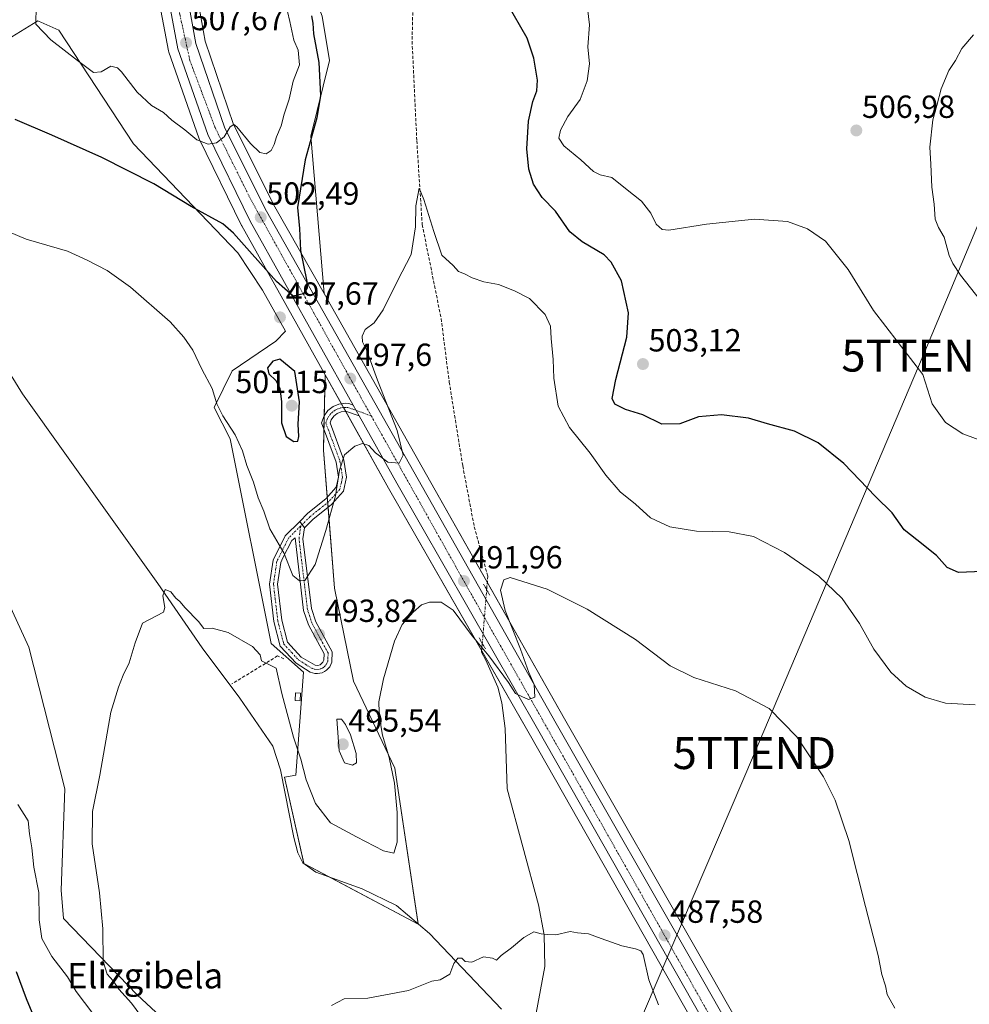
# Model space of a CAD drawing. Units: metres. Extents: x 600626 to 604072, y 4729164 to 4731528.
# Drawn here: x 601306 to 601603, y 4730084 to 4730392 of the extents above; entities that cross this region are included whole.
import ezdxf
from ezdxf.enums import TextEntityAlignment as Align

# ---------------------------------------------------------------- set-up
doc = ezdxf.new("R2010")
doc.units = ezdxf.units.M
doc.header["$MEASUREMENT"] = 0
for name, pattern in [('TRAZO_Y_PUNTO', [1, 0.5, -0.25, 0, -0.25]), ('TRAZOS2', [0.375, 0.25, -0.125]), ('TRAZOSX2', [1.5, 1, -0.5])]:
    doc.linetypes.add(name, pattern=pattern)
doc.layers.get('0').update_dxf_attribs({"lineweight": 5})
for name, color, linetype, lineweight in [('Camino', 19, 'Continuous', 0), ('Camino Cxs', 19, 'Continuous', 0), ('Camino eje', 39, 'TRAZO_Y_PUNTO', 13), ('Carretera de calzada única', 19, 'Continuous', 13), ('Carretera de calzada única Cxs', 19, 'Continuous', 13), ('Carretera de calzada única eje', 19, 'TRAZO_Y_PUNTO', 0), ('Carátula', 7, 'Continuous', 5), ('Corriente artificial lineal', 5, 'TRAZOSX2', 13), ('Corriente artificial lineal oculto', 135, 'TRAZO_Y_PUNTO', 13), ('Corriente natural lineal', 142, 'Continuous', 13), ('Cultivos herbáceos CxS', 92, 'Continuous', 0), ('Curva de nivel maestra', 36, 'Continuous', 30), ('Curva de nivel normal', 36, 'Continuous', 0), ('Edificación ligera', 1, 'Continuous', 0), ('Edificación ligera Cxs', 1, 'Continuous', 0), ('Matorral', 135, 'Continuous', 0), ('Matorral CxS', 135, 'Continuous', 0), ('Núcleo urbano', 19, 'Continuous', 0), ('Núcleo urbano CxS', 19, 'Continuous', 0), ('Puente lineal', 2, 'TRAZOS2', 0), ('Punto de cota en terreno', 7, 'Continuous', 0), ('Rótulo de punto de cota en terreno', 19, 'Continuous', 0), ('Seto lineal', 92, 'TRAZOSX2', 0), ('Tendido', 6, 'Continuous', 0), ('Texto cartográfico', 19, 'Continuous', 0), ('Torre de tendido puntual', 7, 'Continuous', 0)]:
    doc.layers.add(name, color=color, linetype=linetype, lineweight=lineweight)
doc.styles.add('Arial', font='txt', dxfattribs={"height": 0.2})

# ---------------------------------------------------------------- blocks, each defined once
blk = doc.blocks.new('*U151')
at = {"layer": 'Núcleo urbano CxS', "color": 19, "linetype": 'Continuous', "lineweight": 0}
for points in [[(601361.57, 4730700.4, 529.09), (601360.46, 4730622.1, 523.38), (601359.44, 4730548.05, 518.83), (601358.19, 4730428.27, 510.71), (601359.67, 4730408.63, 509.48), (601363.85, 4730385.22, 507.67), (601372.75, 4730359.1, 505.02), (601385.73, 4730333.33, 501.58), (601401.12, 4730306.12, 498.31), (601431.87, 4730251.77, 493.26), (601476.43, 4730172.99, 488.32), (601522.32, 4730092.83, 486.85), (601566.58, 4730014.96, 484.06)], [(601534.18, 4730047.27, 486.26), (601465.78, 4730167.59, 488.41), (601421.33, 4730245.23, 493.45), (601401.48, 4730280.66, 497.13), (601375.34, 4730327.32, 501.03), (601375.26, 4730327.47, 501.05), (601361.99, 4730354.61, 504.99), (601361.86, 4730354.92, 505.03), (601352.47, 4730381.73, 507.72), (601352.35, 4730382.17, 507.76), (601347.72, 4730406.96, 509.4), (601347.67, 4730407.34, 509.42), (601346.57, 4730428.01, 510.95), (601346.57, 4730428.18, 510.97), (601347.5, 4730547.12, 518.44), (601348.32, 4730623.04, 524.02), (601348.85, 4730701.58, 529.12)]]:
    blk.add_polyline3d(points, dxfattribs=at)
blk = doc.blocks.new('*U153')
at = {"layer": 'Matorral CxS', "color": 135, "linetype": 'Continuous', "lineweight": 0}
for points in [[(601347.72, 4730406.96, 509.4), (601352.35, 4730382.17, 507.76), (601352.47, 4730381.73, 507.72), (601361.86, 4730354.92, 505.03), (601361.99, 4730354.61, 504.99), (601375.26, 4730327.47, 501.05), (601375.34, 4730327.32, 501.03), (601401.48, 4730280.66, 497.13), (601400.92, 4730257.08, 495.8), (601404.42, 4730213.92, 492.8), (601410.37, 4730184.76, 491.41), (601423.28, 4730157.55, 489.57), (601430.58, 4730108.65, 485.39), (601394.74, 4730127.68, 486.75), (601388.71, 4730154.72, 488.05), (601392.3, 4730155.31, 488.6), (601394.69, 4730187.59, 491.69), (601384.53, 4730196.55, 490.74), (601371.67, 4730260.66, 494.28), (601366.67, 4730270.45, 494.5), (601372.3, 4730281.92, 496.24), (601386.04, 4730291.25, 497.73), (601389.06, 4730294.31, 497.72), (601381.84, 4730307.2, 497.99), (601374.07, 4730318.9, 498.69), (601341.36, 4730353.06, 501.28), (601317.98, 4730388.6, 505.99), (601312.37, 4730391.09, 505.14), (601311.82, 4730391.34, 505.01), (601311.4, 4730391.53, 504.89), (601301.89, 4730385.67, 501.67)], [(601401.64, 4730659.04, 512.53), (601393.5, 4730617.91, 510.89), (601389.65, 4730602.27, 510.97), (601391.12, 4730581.05, 509.26), (601391.99, 4730572.07, 508.71), (601399.05, 4730499.63, 505.37), (601399.16, 4730471.29, 504.19), (601394.04, 4730409.82, 500.98), (601400.54, 4730393.04, 499.64), (601402.81, 4730379.09, 498.93), (601396.98, 4730355.47, 499.58), (601396.98, 4730355.47, 499.58), (601401.12, 4730306.12, 498.31), (601385.73, 4730333.33, 501.58), (601372.75, 4730359.1, 505.02), (601363.85, 4730385.22, 507.67), (601359.67, 4730408.63, 509.48), (601358.19, 4730428.27, 510.71), (601359.44, 4730548.05, 518.83), (601360.46, 4730622.1, 523.38), (601361.57, 4730700.4, 529.09)]]:
    blk.add_polyline3d(points, dxfattribs=at)
blk = doc.blocks.new('*U157')
at = {"layer": 'Cultivos herbáceos CxS', "color": 92, "linetype": 'Continuous', "lineweight": 0}
for points in [[(601301.89, 4730385.67, 501.67), (601311.4, 4730391.53, 504.89), (601311.82, 4730391.34, 505.01), (601312.37, 4730391.09, 505.14), (601317.98, 4730388.6, 505.99), (601341.36, 4730353.06, 501.28), (601374.07, 4730318.9, 498.69), (601381.84, 4730307.2, 497.99), (601389.06, 4730294.31, 497.72), (601386.04, 4730291.25, 497.73), (601372.3, 4730281.92, 496.24), (601366.67, 4730270.45, 494.5), (601371.67, 4730260.66, 494.28), (601384.53, 4730196.55, 490.74), (601394.69, 4730187.59, 491.69), (601392.3, 4730155.31, 488.6), (601388.71, 4730154.72, 488.05), (601394.74, 4730127.68, 486.75), (601430.58, 4730108.65, 485.39), (601423.28, 4730157.55, 489.57), (601410.37, 4730184.76, 491.41), (601404.42, 4730213.92, 492.8), (601400.92, 4730257.08, 495.8), (601401.48, 4730280.66, 497.13), (601421.33, 4730245.23, 493.45), (601465.78, 4730167.59, 488.41), (601534.18, 4730047.27, 486.26)], [(601366.16, 4730064.57, 487.29), (601342.59, 4730086.49, 488.95), (601319.46, 4730110.4, 491.69), (601318.75, 4730119.28, 491.47), (601319.85, 4730151.04, 491.01), (601308.64, 4730195.4, 492.13), (601293.14, 4730228.94, 492.52)]]:
    blk.add_polyline3d(points, dxfattribs=at)
blk = doc.blocks.new('*U158')
at = {"layer": 'Cultivos herbáceos CxS', "color": 92, "linetype": 'Continuous', "lineweight": 0}
blk.add_polyline3d([(601566.58, 4730014.96, 484.06), (601522.32, 4730092.83, 486.85), (601476.43, 4730172.99, 488.32), (601431.87, 4730251.77, 493.26), (601401.12, 4730306.12, 498.31), (601396.98, 4730355.47, 499.58), (601402.81, 4730379.09, 498.93), (601400.54, 4730393.04, 499.64), (601394.04, 4730409.82, 500.98), (601399.16, 4730471.29, 504.19), (601399.05, 4730499.63, 505.37), (601391.99, 4730572.07, 508.71), (601391.12, 4730581.05, 509.26), (601389.65, 4730602.27, 510.97), (601393.5, 4730617.91, 510.89), (601401.64, 4730659.04, 512.53)], dxfattribs=at)
blk = doc.blocks.new('*U168')
at = {"layer": 'Curva de nivel normal', "color": 36, "linetype": 'Continuous', "lineweight": 0}
for points in [[(601604.58, 4730387.15, 505), (601600.91, 4730382.82, 505), (601598.98, 4730379.15, 505), (601596.83, 4730376, 505), (601594.46, 4730370.19, 505), (601593.14, 4730365, 505), (601591.82, 4730360.53, 505), (601590.88, 4730351.96, 505), (601591.24, 4730346.6, 505), (601591.58, 4730339.45, 505), (601592.32, 4730334.12, 505), (601592.62, 4730329.4, 505), (601593.61, 4730326.83, 505), (601595.38, 4730323.83, 505), (601596.98, 4730318, 505), (601598.16, 4730315.57, 505), (601600.51, 4730311.93, 505), (601606.79, 4730303.93, 505)], [(601611.78, 4730258.3, 505), (601601.24, 4730262.25, 505), (601595.86, 4730265.78, 505), (601591.63, 4730271.6, 505), (601588.76, 4730280.76, 505), (601573.25, 4730300.83, 505), (601565.31, 4730313.65, 505), (601558.19, 4730322.54, 505), (601552.62, 4730326.39, 505), (601546.36, 4730328.73, 505), (601535.96, 4730329.42, 505), (601520.93, 4730327.84, 505), (601509.1, 4730325.97, 505), (601507.1, 4730326.19, 505), (601505.22, 4730327.82, 505), (601503.45, 4730331.34, 505), (601500.55, 4730335.02, 505), (601495.59, 4730339.01, 505), (601491.33, 4730342.46, 505), (601487.65, 4730343.33, 505), (601485.59, 4730344.39, 505), (601481.58, 4730347.98, 505), (601476.22, 4730352.38, 505), (601474.7, 4730354.84, 505), (601475.18, 4730357.27, 505), (601477.51, 4730361.59, 505), (601481.34, 4730366.93, 505), (601483.57, 4730372.73, 505), (601484.24, 4730378.12, 505), (601483.8, 4730383.4, 505), (601484.24, 4730390.33, 505), (601483.34, 4730398.17, 505)], [(601388.16, 4730400.87, 505), (601390.38, 4730391.37, 505), (601391.6, 4730385.43, 505), (601392.99, 4730382.32, 505), (601393.4, 4730377.79, 505), (601391.46, 4730372.64, 505), (601390.17, 4730367.02, 505), (601388.59, 4730362.29, 505), (601387.65, 4730358.69, 505), (601386.24, 4730355.16, 505), (601385.52, 4730352.83, 505), (601384.51, 4730350.96, 505), (601383.02, 4730349.89, 505), (601381.01, 4730350.26, 505), (601378.04, 4730353.1, 505), (601373.8, 4730358.36, 505), (601372.88, 4730359.02, 505), (601371.72, 4730358.31, 505), (601369.79, 4730355.21, 505), (601367.44, 4730353.34, 505), (601364.83, 4730352.92, 505), (601361.22, 4730354.26, 505), (601357.49, 4730357.38, 505), (601353.37, 4730360.41, 505), (601350.84, 4730362.86, 505), (601347.08, 4730365.04, 505), (601342.52, 4730369.18, 505), (601337.65, 4730375.61, 505), (601336.38, 4730376.83, 505), (601334.26, 4730377.33, 505), (601331.31, 4730375.53, 505), (601328.91, 4730375.33, 505), (601323.89, 4730379.09, 505), (601315.51, 4730385.63, 505), (601310.84, 4730390.54, 505), (601310.9, 4730396.14, 505)]]:
    blk.add_polyline3d(points, dxfattribs=at)
blk = doc.blocks.new('5PATER')
at = {"layer": 'Carátula', "linetype": 'Continuous', "lineweight": 5}
h = blk.add_hatch(color=250, dxfattribs=at)
edge = h.paths.add_edge_path()
edge.add_ellipse((0, 0.01), major_axis=(-1.33, -1.34), ratio=0.999422, start_angle=0, end_angle=360)
blk = doc.blocks.new('*U203')
at = {"layer": 'Camino Cxs', "color": 19, "linetype": 'Continuous', "lineweight": 0}
for points in [[(601395, 4730232.78, 496.53), (601394.51, 4730229.33, 496.11), (601397.15, 4730207.46, 494.27), (601398.51, 4730203.34, 493.83), (601403.63, 4730193.89, 492.78), (601403.54, 4730190.69, 492.75), (601402.88, 4730189.26, 492.84), (601401.88, 4730188.18, 493), (601401.21, 4730187.73, 493.01), (601400.51, 4730187.41, 492.89), (601399.78, 4730187.21, 492.75), (601399.02, 4730187.12, 492.6), (601398.26, 4730187.15, 492.45), (601397.52, 4730187.31, 492.32), (601396.78, 4730187.59, 492.21), (601392.39, 4730190.37, 491.46), (601387.35, 4730195.76, 491.19), (601385.39, 4730203.4, 491.56), (601384.01, 4730215.13, 492.25), (601385.13, 4730222.68, 493.74), (601388.97, 4730230.31, 495.79), (601393.48, 4730234.79, 496.86), (601395, 4730232.78, 496.53)], [(601398.31, 4730189.71, 492.71), (601399.12, 4730189.65, 492.8), (601399.88, 4730189.89, 492.92), (601400.77, 4730190.67, 493.06), (601401.06, 4730191.28, 493.12), (601401.12, 4730193.29, 493.21), (601396.21, 4730202.34, 493.96), (601394.7, 4730206.91, 494.21), (601392.03, 4730229.61, 496.31), (601391.02, 4730228.82, 496.1), (601388.25, 4730223.33, 494.71), (601387.54, 4730221.91, 494.27), (601386.53, 4730215.1, 492.93), (601387.85, 4730203.86, 492.33), (601389.61, 4730197, 491.83), (601393.99, 4730192.31, 492.26), (601398.31, 4730189.71, 492.71)]]:
    blk.add_polyline3d(points, close=True, dxfattribs=at)
blk = doc.blocks.new('*U204')
at = {"layer": 'Carretera de calzada única Cxs', "color": 19, "linetype": 'Continuous', "lineweight": 13}
for points in [[(601358.57, 4730700.44, 529.23), (601357.46, 4730622.14, 523.85), (601356.44, 4730548.09, 519.27), (601355.19, 4730428.17, 510.43), (601356.69, 4730408.25, 509.09), (601360.94, 4730384.47, 507.21), (601369.98, 4730357.94, 505), (601383.08, 4730331.92, 502.27), (601429.26, 4730250.29, 494.11), (601473.82, 4730171.51, 489.17), (601519.71, 4730091.34, 486.96), (601563.96, 4730013.49, 483.99)], [(601536.8, 4730048.74, 485.94), (601468.39, 4730169.08, 489.17), (601423.94, 4730246.71, 494.06), (601412.08, 4730267.87, 496.5), (601410.22, 4730271.21, 496.71), (601377.96, 4730328.79, 501.91), (601364.69, 4730355.93, 505.18), (601355.3, 4730382.72, 507.72), (601350.67, 4730407.5, 509.47), (601349.57, 4730428.17, 510.92), (601350.5, 4730547.09, 519.03), (601351.32, 4730623.01, 524.1), (601351.85, 4730701.56, 529.39)]]:
    blk.add_polyline3d(points, dxfattribs=at)
blk = doc.blocks.new('5TTEND')
blk.add_text('5TTEND', height=10).set_placement((0, 0), align=Align.MIDDLE_CENTER)

msp = doc.modelspace()

# ---------------------------------------------------------------- linework, layer by layer
at = {"layer": 'Camino', "color": 19, "linetype": 'Continuous', "lineweight": 0}
for points in [[(601393.48, 4730234.79, 496.86), (601395.92, 4730237.21, 496.76), (601401.75, 4730241.93, 495.49), (601404.91, 4730245.46, 494.96), (601405.64, 4730248.67, 495.13), (601404.88, 4730253.32, 495.23), (601400.31, 4730265.69, 495.96), (601401.15, 4730267.85, 495.95), (601402.35, 4730269.47, 496.06), (601403.94, 4730270.72, 496.2), (601405.79, 4730271.5, 496.24), (601407.75, 4730271.76, 496.41), (601408.89, 4730271.69, 496.57), (601410.22, 4730271.21, 496.71)], [(601410.22, 4730271.21, 496.71), (601412.08, 4730267.87, 496.5)], [(601412.08, 4730267.87, 496.5), (601408.1, 4730269.24, 496.35), (601406.46, 4730269.07, 496.18), (601405.22, 4730268.55, 496.1), (601404.16, 4730267.71, 495.96), (601403.36, 4730266.63, 495.82), (601402.98, 4730265.67, 495.71), (601407.31, 4730253.96, 494.85), (601408.18, 4730248.59, 494.52), (601407.21, 4730244.28, 494.22), (601403.48, 4730240.11, 494.86), (601397.59, 4730235.35, 496.26), (601395, 4730232.78, 496.53)], [(601395, 4730232.78, 496.53), (601394.51, 4730229.33, 496.11), (601397.15, 4730207.46, 494.27), (601398.51, 4730203.34, 493.83), (601403.63, 4730193.89, 492.78), (601403.54, 4730190.69, 492.75), (601402.88, 4730189.26, 492.84), (601401.88, 4730188.18, 493), (601401.21, 4730187.73, 493.01), (601400.51, 4730187.41, 492.89), (601399.78, 4730187.21, 492.75), (601399.02, 4730187.12, 492.6), (601398.26, 4730187.15, 492.45), (601397.52, 4730187.31, 492.32), (601396.78, 4730187.59, 492.21), (601392.39, 4730190.37, 491.46), (601387.35, 4730195.76, 491.19), (601385.39, 4730203.4, 491.56), (601384.01, 4730215.13, 492.25), (601385.13, 4730222.68, 493.74), (601388.97, 4730230.31, 495.79), (601393.48, 4730234.79, 496.86)], [(601395, 4730232.78, 496.53), (601393.48, 4730234.79, 496.86)], [(601395, 4730232.78, 496.53), (601393.48, 4730234.79, 496.86)], [(601398.31, 4730189.71, 492.71), (601399.12, 4730189.65, 492.8), (601399.88, 4730189.89, 492.92), (601400.77, 4730190.67, 493.06), (601401.06, 4730191.28, 493.12), (601401.12, 4730193.29, 493.21), (601396.21, 4730202.34, 493.96), (601394.7, 4730206.91, 494.21), (601392.03, 4730229.61, 496.31), (601391.02, 4730228.82, 496.1), (601388.25, 4730223.33, 494.71), (601387.54, 4730221.91, 494.27), (601386.53, 4730215.1, 492.93), (601387.85, 4730203.86, 492.33), (601389.61, 4730197, 491.83), (601393.99, 4730192.31, 492.26), (601398.31, 4730189.71, 492.71)]]:
    msp.add_polyline3d(points, dxfattribs=at)
at = {"layer": 'Camino Cxs', "color": 19, "linetype": 'Continuous', "lineweight": 0}
msp.add_polyline3d([(601410.22, 4730271.21, 496.71), (601412.08, 4730267.87, 496.5), (601408.1, 4730269.24, 496.35), (601406.46, 4730269.07, 496.18), (601405.22, 4730268.55, 496.1), (601404.16, 4730267.71, 495.96), (601403.36, 4730266.63, 495.82), (601402.98, 4730265.67, 495.71), (601407.31, 4730253.96, 494.85), (601408.18, 4730248.59, 494.52), (601407.21, 4730244.28, 494.22), (601403.48, 4730240.11, 494.86), (601397.59, 4730235.35, 496.26), (601395, 4730232.78, 496.53), (601393.48, 4730234.79, 496.86), (601395.92, 4730237.21, 496.76), (601401.75, 4730241.93, 495.49), (601404.91, 4730245.46, 494.96), (601405.64, 4730248.67, 495.13), (601404.88, 4730253.32, 495.23), (601400.31, 4730265.69, 495.96), (601401.15, 4730267.85, 495.95), (601402.35, 4730269.47, 496.06), (601403.94, 4730270.72, 496.2), (601405.79, 4730271.5, 496.24), (601407.75, 4730271.76, 496.41), (601408.89, 4730271.69, 496.57), (601410.22, 4730271.21, 496.71)], close=True, dxfattribs=at)
at = {"layer": 'Camino eje', "color": 39, "linetype": 'TRAZO_Y_PUNTO', "lineweight": 13}
for points in [[(601415.9, 4730267.82, 496.48), (601408.63, 4730270.46, 496.47), (601407.93, 4730270.5, 496.38), (601407.11, 4730270.42, 496.28), (601406.13, 4730270.29, 496.2), (601404.58, 4730269.64, 496.14), (601403.79, 4730269.01, 496.07), (601403.26, 4730268.59, 496.01), (601402.66, 4730267.78, 495.91), (601402.16, 4730267, 495.82), (601401.65, 4730265.68, 495.69), (601406.1, 4730253.64, 494.99), (601406.48, 4730251.32, 494.85), (601406.91, 4730248.63, 494.72), (601406.55, 4730247.03, 494.6), (601406.06, 4730244.87, 494.51), (601402.62, 4730241.02, 495.18), (601399.67, 4730238.64, 495.92), (601396.76, 4730236.28, 496.57), (601393.82, 4730233.37, 496.71)], [(601393.82, 4730233.37, 496.71), (601390, 4730229.57, 495.95), (601388.61, 4730226.82, 495.23), (601386.69, 4730223.01, 494.21), (601386.34, 4730222.3, 493.98), (601385.27, 4730215.12, 492.59), (601386.62, 4730203.63, 491.92), (601388.48, 4730196.38, 491.51), (601391, 4730193.69, 491.62), (601393.19, 4730191.34, 491.85), (601395.39, 4730189.95, 492.23), (601397.34, 4730188.72, 492.43), (601398.14, 4730188.46, 492.52), (601399.17, 4730188.4, 492.68), (601400.08, 4730188.6, 492.83), (601400.66, 4730188.87, 492.94), (601401.2, 4730189.28, 493.04), (601401.9, 4730190.12, 493.03), (601402.3, 4730190.99, 492.99), (601402.33, 4730191.99, 493.01), (601402.38, 4730193.59, 493.05), (601399.82, 4730198.32, 493.58), (601397.36, 4730202.84, 493.93), (601395.93, 4730207.19, 494.33), (601393.38, 4730228.26, 496.05), (601393.27, 4730229.47, 496.21), (601393.82, 4730233.37, 496.71)]]:
    msp.add_polyline3d(points, dxfattribs=at)
at = {"layer": 'Carretera de calzada única', "color": 19, "linetype": 'Continuous', "lineweight": 13}
for points in [[(601410.22, 4730271.21, 496.71), (601377.96, 4730328.79, 501.91), (601364.69, 4730355.93, 505.18), (601355.3, 4730382.72, 507.72), (601350.67, 4730407.5, 509.47), (601349.57, 4730428.17, 510.92), (601350.5, 4730547.09, 519.03), (601351.32, 4730623.01, 524.1), (601351.85, 4730701.56, 529.39), (601352.14, 4730732.09, 531.39), (601351.94, 4730741.23, 532.02), (601352.03, 4730771.09, 533.93), (601352.37, 4730805.41, 536.26), (601352.6, 4730860.44, 539.57), (601352.91, 4730887.82, 540.69), (601352.66, 4730890.85, 540.78), (601351.62, 4730896.02, 540.93), (601349.76, 4730901.25, 541.02), (601348.41, 4730903.98, 541.14), (601343.8, 4730910.57, 541.26), (601332.46, 4730922.44, 541.67)], [(601358.57, 4730700.44, 529.23), (601357.46, 4730622.14, 523.85), (601356.44, 4730548.09, 519.27), (601355.19, 4730428.17, 510.43), (601356.69, 4730408.25, 509.09), (601360.94, 4730384.47, 507.21), (601369.98, 4730357.94, 505), (601383.08, 4730331.92, 502.27), (601429.26, 4730250.29, 494.11), (601473.82, 4730171.51, 489.17), (601519.71, 4730091.34, 486.96), (601563.96, 4730013.49, 483.99)], [(601410.22, 4730271.21, 496.71), (601412.08, 4730267.87, 496.5)], [(601585.84, 4729962.76, 481.17), (601583.3, 4729967.19, 481.45), (601557.42, 4730011.48, 483.84), (601536.8, 4730048.74, 485.94), (601468.39, 4730169.08, 489.17), (601423.94, 4730246.71, 494.06), (601412.08, 4730267.87, 496.5)]]:
    msp.add_polyline3d(points, dxfattribs=at)
at = {"layer": 'Carretera de calzada única eje', "color": 19, "linetype": 'TRAZO_Y_PUNTO', "lineweight": 0}
for points in [[(601356.87, 4730891.01, 540.78), (601355.64, 4730849.63, 539.07), (601355.64, 4730803.07, 536.13), (601354.64, 4730719.01, 530.58), (601354.39, 4730675.88, 527.65), (601352.92, 4730534.14, 518.33), (601351.96, 4730430.82, 511.01), (601353.69, 4730409.13, 509.37), (601355.91, 4730393.59, 508.32), (601359.1, 4730379.06, 507.23), (601366.98, 4730358.09, 505.31), (601378.03, 4730335.83, 502.97), (601409.82, 4730278.65, 497.38), (601415.9, 4730267.82, 496.48)], [(601415.9, 4730267.82, 496.48), (601448.17, 4730210.33, 491.57), (601497.94, 4730122.58, 487.93), (601523.76, 4730076.88, 486.76), (601567.87, 4730000.47, 483.27), (601589.12, 4729962.98, 481.15)]]:
    msp.add_polyline3d(points, dxfattribs=at)
at = {"layer": 'Corriente artificial lineal', "color": 5, "linetype": 'TRAZOSX2', "lineweight": 13}
msp.add_polyline3d([(601428.91, 4730394.18, 498.09), (601428.7, 4730385.08, 497.71), (601430.18, 4730353.97, 495.8), (601431.87, 4730327.72, 494.31), (601437.8, 4730298.3, 493.47), (601440.34, 4730278.4, 492.82), (601444.57, 4730252.15, 491.86), (601448.17, 4730233.1, 491.41), (601452.41, 4730217.65, 490.78), (601452.06, 4730213.4, 491.11)], dxfattribs=at)
at = {"layer": 'Corriente artificial lineal oculto', "color": 135, "linetype": 'TRAZO_Y_PUNTO', "lineweight": 13}
msp.add_polyline3d([(601452.06, 4730213.4, 491.11), (601450.7, 4730196.57, 490.02)], dxfattribs=at)
at = {"layer": 'Corriente natural lineal', "color": 142, "linetype": 'Continuous', "lineweight": 13}
for points in [[(601297.21, 4730289.8, 492.92), (601306.64, 4730274.72, 492.35), (601349.04, 4730215.38, 490.14), (601362.88, 4730195.17, 489.45), (601374.72, 4730179.45, 488.84), (601385.03, 4730164.39, 488.25), (601387.46, 4730157.01, 487.98), (601391.64, 4730135.82, 486.92), (601392.89, 4730131.02, 487.1), (601394.49, 4730127.91, 486.77), (601398.56, 4730124.98, 486.52), (601413.07, 4730119.71, 486.17), (601423.8, 4730114.46, 485.86), (601434.12, 4730105.74, 485.29), (601456.7, 4730082.02, 484.21)], [(601450.7, 4730196.57, 490.02), (601450.47, 4730193.84, 489.29), (601451.84, 4730191.33, 488.96), (601455.53, 4730182.84, 488.45), (601456.82, 4730177.98, 488.12), (601457.9, 4730169.92, 487.24), (601458.45, 4730151, 486.6), (601468.31, 4730114.72, 485.32), (601470.08, 4730105.35, 484.97), (601470.25, 4730095.35, 484.66), (601465.9, 4730071.79, 483.7)]]:
    msp.add_polyline3d(points, dxfattribs=at)
at = {"layer": 'Cultivos herbáceos CxS', "color": 92, "linetype": 'Continuous', "lineweight": 0}
for points in [[(601389.69, 4730790.71, 521.51), (601392.67, 4730785.46, 520.48), (601395.62, 4730780.28, 520.04), (601398.43, 4730766.91, 518.99), (601406.17, 4730730.19, 516.65), (601407.07, 4730695.49, 514.96), (601407.08, 4730695.27, 514.95), (601401.64, 4730659.04, 512.53), (601393.5, 4730617.91, 510.89), (601389.65, 4730602.27, 510.97), (601391.11, 4730581.05, 509.26), (601391.99, 4730572.07, 508.71), (601399.05, 4730499.63, 505.37), (601399.16, 4730471.29, 504.19), (601394.04, 4730409.82, 500.98), (601400.54, 4730393.04, 499.64), (601402.81, 4730379.09, 498.93), (601396.98, 4730355.47, 499.58)], [(601430.56, 4730108.75, 485.4), (601430.58, 4730108.65, 485.39), (601402.56, 4730123.53, 486), (601395.01, 4730127.54, 486.72), (601394.74, 4730127.68, 486.75), (601394.73, 4730127.74, 486.75), (601388.71, 4730154.72, 488.05), (601392.3, 4730155.31, 488.6), (601394.69, 4730187.59, 491.69), (601384.53, 4730196.55, 490.74), (601371.67, 4730260.66, 494.28), (601366.67, 4730270.45, 494.5), (601372.3, 4730281.92, 496.24), (601386.04, 4730291.25, 497.73), (601389.06, 4730294.31, 497.72), (601381.84, 4730307.2, 497.99), (601374.07, 4730318.9, 498.69), (601341.36, 4730353.06, 501.28), (601317.98, 4730388.6, 505.99), (601312.37, 4730391.09, 505.14), (601311.82, 4730391.34, 505.01), (601311.39, 4730391.53, 504.89), (601301.89, 4730385.67, 501.67)], [(601396.98, 4730355.47, 499.58), (601401.12, 4730306.12, 498.31)], [(601401.12, 4730306.12, 498.31), (601431.87, 4730251.77, 493.26), (601452.25, 4730215.74, 490.92), (601476.43, 4730172.99, 488.32), (601522.32, 4730092.83, 486.85), (601566.58, 4730014.96, 484.06), (601576.9, 4729996.25, 482.98)], [(601401.48, 4730280.66, 497.13), (601401.18, 4730267.89, 495.94), (601401.07, 4730263.62, 495.61), (601400.92, 4730257.08, 495.8), (601402.11, 4730242.34, 495.4), (601402.25, 4730240.72, 495.28), (601402.37, 4730239.21, 495.17), (601404.42, 4730213.92, 492.8), (601410.37, 4730184.76, 491.41), (601423.28, 4730157.55, 489.57), (601430.56, 4730108.75, 485.4)], [(601582.83, 4729961.93, 480.83), (601580.7, 4729965.69, 481.28), (601554.83, 4730009.97, 483.56), (601554.79, 4730010.03, 483.56), (601534.18, 4730047.27, 486.26), (601465.78, 4730167.59, 488.41), (601450.51, 4730194.27, 489.4), (601421.33, 4730245.23, 493.45), (601407.89, 4730269.22, 496.33), (601407.22, 4730270.43, 496.3), (601406.56, 4730271.6, 496.24), (601401.48, 4730280.66, 497.13)], [(601293.14, 4730228.94, 492.52), (601308.64, 4730195.4, 492.13), (601319.85, 4730151.04, 491.01), (601318.75, 4730119.28, 491.47), (601319.46, 4730110.4, 491.69), (601342.59, 4730086.49, 488.95), (601366.16, 4730064.57, 487.29)]]:
    msp.add_polyline3d(points, dxfattribs=at)
at = {"layer": 'Curva de nivel maestra', "color": 36, "linetype": 'Continuous', "lineweight": 30}
for points in [[(601607.41, 4730219.08, 500), (601599.94, 4730218.73, 500), (601596.32, 4730220.35, 500), (601592.98, 4730224.07, 500), (601586.84, 4730229.01, 500), (601582.9, 4730232.19, 500), (601579.12, 4730237.46, 500), (601573.93, 4730242.62, 500), (601563.94, 4730252.88, 500), (601555.97, 4730259.34, 500), (601548.56, 4730262.99, 500), (601540.09, 4730265.36, 500), (601534.09, 4730267.08, 500), (601525.62, 4730268.14, 500), (601518.44, 4730267.55, 500), (601512.58, 4730265.3, 500), (601506.98, 4730265.23, 500), (601501.02, 4730268.16, 500), (601495.53, 4730269.81, 500), (601492.26, 4730271.45, 500), (601491.38, 4730273.29, 500), (601492.52, 4730279.17, 500), (601495.98, 4730292.5, 500), (601496.5, 4730300.13, 500), (601494.3, 4730310.08, 500), (601491.04, 4730316.01, 500), (601488.88, 4730318.28, 500), (601481.98, 4730322.37, 500), (601478.17, 4730325.49, 500), (601473.67, 4730331.94, 500), (601469.43, 4730336.18, 500), (601466.77, 4730340.35, 500), (601465.27, 4730345.08, 500), (601464.62, 4730351.5, 500), (601465.17, 4730360.16, 500), (601466.54, 4730366.31, 500), (601467.82, 4730369.63, 500), (601467.95, 4730373, 500), (601466.89, 4730379.86, 500), (601464.74, 4730386.07, 500), (601458.37, 4730397.14, 500)], [(601397.14, 4730393.09, 500), (601397.57, 4730390.8, 500), (601397.79, 4730387.49, 500), (601399.52, 4730378.49, 500), (601399.96, 4730368.15, 500), (601398.81, 4730361.12, 500), (601395.17, 4730348.03, 500), (601392.75, 4730333.13, 500), (601393.45, 4730326.48, 500), (601393.75, 4730319.66, 500), (601395.69, 4730309.91, 500), (601395.79, 4730307.94, 500), (601394.68, 4730306.06, 500), (601391.4, 4730305.29, 500), (601386.2, 4730309.92, 500), (601372.72, 4730325, 500), (601369.4, 4730327.94, 500), (601359.44, 4730333.37, 500), (601347.8, 4730340.51, 500), (601331.48, 4730348.76, 500), (601315.81, 4730355.78, 500), (601304.32, 4730360.68, 500)], [(601391.62, 4730259.84, 500), (601392.94, 4730259.92, 500), (601393.2, 4730261.33, 500), (601393.02, 4730265.28, 500), (601393.43, 4730272.2, 500), (601391.96, 4730281.69, 500), (601387.28, 4730285.58, 500), (601385.08, 4730284.93, 500), (601383.36, 4730282.82, 500), (601383.78, 4730280.98, 500), (601385.98, 4730278.88, 500), (601387.28, 4730276.51, 500), (601387.79, 4730272.21, 500), (601387.75, 4730265.67, 500), (601389.28, 4730261.34, 500), (601391.62, 4730259.84, 500)], [(601304.64, 4730093.79, 500), (601307.76, 4730085.36, 500), (601310.65, 4730078.64, 500)]]:
    msp.add_polyline3d(points, dxfattribs=at)
at = {"layer": 'Curva de nivel normal', "color": 36, "linetype": 'Continuous', "lineweight": 0}
for points in [[(601299.62, 4730326.66, 495), (601307.76, 4730323.17, 495), (601320.75, 4730319.42, 495), (601326.91, 4730316.6, 495), (601333.11, 4730313.31, 495), (601340.43, 4730308.14, 495), (601352.94, 4730297.32, 495), (601357.22, 4730292.44, 495), (601359.96, 4730288.39, 495), (601362.87, 4730282.44, 495), (601366.02, 4730276.41, 495), (601367.54, 4730271.61, 495), (601369.4, 4730267.79, 495), (601373.22, 4730261.85, 495), (601375.52, 4730256.86, 495), (601376.94, 4730252.24, 495), (601379.01, 4730247.07, 495), (601380.42, 4730242.15, 495), (601382.29, 4730238.02, 495), (601384.09, 4730232.49, 495), (601388.56, 4730224.93, 495), (601391.3, 4730217.86, 495), (601393.41, 4730216.14, 495), (601395.11, 4730216.31, 495), (601398.32, 4730221.31, 495), (601401.68, 4730231.91, 495), (601404.74, 4730242.8, 495), (601405.94, 4730250.85, 495), (601407.56, 4730255.63, 495), (601410.78, 4730258.34, 495), (601413.13, 4730259.19, 495), (601415.12, 4730258.6, 495), (601417.21, 4730256.24, 495), (601421.05, 4730253.28, 495), (601424.63, 4730253.01, 495), (601425.88, 4730255.49, 495), (601424.01, 4730263.25, 495), (601417.84, 4730279.02, 495), (601414.4, 4730288.49, 495), (601413.21, 4730291, 495), (601413.04, 4730292.83, 495), (601413.98, 4730294.83, 495), (601416.84, 4730296.98, 495), (601419.61, 4730301.08, 495), (601424.11, 4730310.15, 495), (601428.42, 4730318.35, 495), (601429.77, 4730327, 495), (601429.87, 4730333.64, 495), (601430.96, 4730339.1, 495), (601432.36, 4730335.55, 495), (601435.53, 4730325.57, 495), (601438.06, 4730318.11, 495), (601441.62, 4730314.87, 495), (601443.19, 4730313, 495), (601445.1, 4730312.28, 495), (601447.55, 4730311.03, 495), (601451.22, 4730309.84, 495), (601455.76, 4730308.96, 495), (601460.77, 4730306.94, 495), (601465.45, 4730304.61, 495), (601470.44, 4730299.61, 495), (601472.05, 4730295.95, 495), (601472.27, 4730292.02, 495), (601472.9, 4730285.5, 495), (601473.08, 4730279.68, 495), (601474.44, 4730270.88, 495), (601478.01, 4730264.16, 495), (601484.49, 4730256.1, 495), (601489.38, 4730249.26, 495), (601493.92, 4730244, 495), (601498.7, 4730240.21, 495), (601503.4, 4730235.88, 495), (601509.5, 4730233.11, 495), (601517.78, 4730231.71, 495), (601528.07, 4730231.52, 495), (601535.68, 4730230.04, 495), (601545.4, 4730225.05, 495), (601556.18, 4730217.67, 495), (601563.49, 4730210.61, 495), (601568.91, 4730202.83, 495), (601573.37, 4730194.78, 495), (601578.73, 4730187.55, 495), (601583.5, 4730183.15, 495), (601589.45, 4730179.77, 495), (601595.84, 4730177.86, 495), (601605.08, 4730177.38, 495)], [(601348.72, 4730073.15, 490), (601340.83, 4730083.91, 490), (601336.84, 4730088.29, 490), (601335.01, 4730090.91, 490), (601333.14, 4730092.97, 490), (601331.87, 4730096.96, 490), (601331.77, 4730107.18, 490), (601330.76, 4730118.5, 490), (601328.46, 4730133.86, 490), (601328.54, 4730143.94, 490), (601330.85, 4730155.32, 490), (601334.32, 4730175.09, 490), (601336.66, 4730182.85, 490), (601338.19, 4730186.67, 490), (601340.04, 4730190.46, 490), (601341.89, 4730196.8, 490), (601344.28, 4730202.9, 490), (601350.85, 4730206.35, 490), (601351.21, 4730207.8, 490), (601350.59, 4730211.5, 490), (601351.33, 4730213.42, 490), (601353.13, 4730212.7, 490), (601354.68, 4730210.74, 490), (601355.94, 4730209.67, 490), (601357.59, 4730207.72, 490), (601361.78, 4730203.44, 490), (601363.49, 4730201.28, 490), (601366.07, 4730201.32, 490), (601371.03, 4730199.97, 490), (601378.73, 4730195.56, 490), (601381.08, 4730192.96, 490), (601381.5, 4730191.11, 490), (601386.13, 4730188.85, 490), (601387.89, 4730180.88, 490), (601391.49, 4730167.19, 490), (601393.82, 4730160.37, 490), (601395.46, 4730153.8, 490), (601398.46, 4730146.39, 490), (601403.12, 4730140.43, 490), (601411.31, 4730135.97, 490), (601419.78, 4730131.6, 490), (601422.95, 4730130.91, 490), (601423.98, 4730134.3, 490), (601424, 4730143.58, 490), (601423.18, 4730152.82, 490), (601421.54, 4730160.88, 490), (601419.45, 4730167.85, 490), (601418.91, 4730170.88, 490), (601419.05, 4730172.99, 490), (601418.38, 4730175.04, 490), (601418.25, 4730178.32, 490), (601419.7, 4730185.51, 490), (601423.18, 4730197.32, 490), (601425.58, 4730202.46, 490), (601429, 4730206.4, 490), (601431.66, 4730208.64, 490), (601434.18, 4730209.49, 490), (601437.76, 4730209.51, 490), (601441.58, 4730206.99, 490), (601447.57, 4730198.98, 490), (601452.76, 4730192.67, 490), (601458.92, 4730184.31, 490), (601461.12, 4730180.91, 490), (601463.06, 4730179.99, 490), (601465.19, 4730179, 490), (601467.13, 4730179.72, 490), (601466.9, 4730183.74, 490), (601465.32, 4730187.48, 490), (601462.71, 4730194.8, 490), (601457.84, 4730206.92, 490), (601456.43, 4730213.25, 490), (601457.47, 4730216.53, 490), (601459.38, 4730217.22, 490), (601471.05, 4730213.54, 490), (601483.52, 4730207.27, 490), (601498.66, 4730197.75, 490), (601509.51, 4730189.52, 490), (601517, 4730185.94, 490), (601530.05, 4730181.74, 490), (601540.57, 4730176.17, 490), (601549.25, 4730167.34, 490), (601557.61, 4730154.76, 490), (601561.23, 4730147.5, 490), (601565.59, 4730134.86, 490), (601570.81, 4730114.19, 490), (601574.75, 4730098.86, 490), (601575.89, 4730092.91, 490), (601577.03, 4730089.38, 490), (601577.55, 4730086.65, 490), (601579.91, 4730082.35, 490)], [(601410.07, 4730158.41, 495), (601411.33, 4730159.14, 495), (601411.14, 4730162.14, 495), (601409.35, 4730167.99, 495), (601407.8, 4730171.15, 495), (601406.61, 4730172.83, 495), (601405.11, 4730172.85, 495), (601405.83, 4730162.93, 495), (601407.47, 4730159.21, 495), (601410.07, 4730158.41, 495)], [(601328.62, 4730080.69, 495), (601323.48, 4730087.56, 495), (601320.76, 4730092.17, 495), (601315.83, 4730098.57, 495), (601312.74, 4730104.14, 495), (601311.85, 4730110.05, 495), (601311.8, 4730118.6, 495), (601310.19, 4730126.53, 495), (601309.53, 4730132.53, 495), (601308.86, 4730136.89, 495), (601308.42, 4730140.98, 495), (601305.13, 4730146.14, 495)], [(601403.44, 4730083.2, 485), (601407.44, 4730085.3, 485), (601414.78, 4730085.49, 485), (601427.55, 4730087.85, 485), (601434.87, 4730090.76, 485), (601437.54, 4730091.24, 485), (601440.52, 4730092.97, 485), (601441.79, 4730096.38, 485), (601443.08, 4730098.05, 485), (601444.33, 4730098, 485), (601445.32, 4730096.98, 485), (601447.46, 4730096.78, 485), (601451.07, 4730098.39, 485), (601453.86, 4730097.96, 485), (601455.14, 4730097.38, 485), (601456.64, 4730098.86, 485), (601459.88, 4730101.19, 485), (601463.67, 4730104.53, 485), (601466.88, 4730106.27, 485), (601469.1, 4730105.62, 485), (601471.1, 4730105.41, 485), (601473.77, 4730105.31, 485), (601478.23, 4730106.33, 485), (601480.49, 4730105.92, 485), (601484, 4730105.67, 485), (601487.96, 4730104.13, 485), (601494.41, 4730101.83, 485), (601498.68, 4730100.88, 485), (601500.4, 4730100.35, 485), (601501.06, 4730099.15, 485), (601502.84, 4730091.17, 485), (601505.93, 4730083.43, 485)]]:
    msp.add_polyline3d(points, dxfattribs=at)
at = {"layer": 'Edificación ligera', "color": 1, "linetype": 'Continuous', "lineweight": 0}
msp.add_polyline3d([(601393.77, 4730180.99, 491.8), (601393.65, 4730178.58, 492.01), (601392.05, 4730178.66, 491.99), (601392.17, 4730181.07, 492.17), (601393.77, 4730180.99, 491.8)], dxfattribs=at)
at = {"layer": 'Edificación ligera Cxs', "color": 1, "linetype": 'Continuous', "lineweight": 0}
msp.add_polyline3d([(601393.77, 4730180.99, 491.8), (601393.65, 4730178.58, 492.01), (601392.05, 4730178.66, 491.99), (601392.17, 4730181.07, 492.17), (601393.77, 4730180.99, 491.8)], close=True, dxfattribs=at)
at = {"layer": 'Matorral', "color": 135, "linetype": 'Continuous', "lineweight": 0}
for points in [[(601401.12, 4730306.12, 498.31), (601385.73, 4730333.33, 501.58), (601372.75, 4730359.1, 505.02), (601363.85, 4730385.22, 507.67), (601359.67, 4730408.63, 509.48), (601358.19, 4730428.27, 510.71), (601359.44, 4730548.05, 518.83), (601360.46, 4730622.1, 523.38), (601361.57, 4730700.4, 529.09), (601361.71, 4730712.57, 529.88), (601361.82, 4730739.35, 531.58), (601369.61, 4730741.74, 529.32), (601383.24, 4730762.72, 526.22), (601382.19, 4730778.97, 526.18), (601387.96, 4730787.36, 521.73), (601389.69, 4730790.71, 521.51)], [(601389.69, 4730790.71, 521.51), (601392.67, 4730785.46, 520.48), (601395.62, 4730780.28, 520.04), (601398.43, 4730766.91, 518.99), (601406.17, 4730730.19, 516.65), (601407.07, 4730695.49, 514.96), (601407.08, 4730695.27, 514.95), (601401.64, 4730659.04, 512.53), (601393.5, 4730617.91, 510.89), (601389.65, 4730602.27, 510.97), (601391.11, 4730581.05, 509.26), (601391.99, 4730572.07, 508.71), (601399.05, 4730499.63, 505.37), (601399.16, 4730471.29, 504.19), (601394.04, 4730409.82, 500.98), (601400.54, 4730393.04, 499.64), (601402.81, 4730379.09, 498.93), (601396.98, 4730355.47, 499.58)], [(601348.85, 4730701.59, 529.12), (601348.32, 4730623.04, 524.02), (601347.5, 4730547.12, 518.44), (601346.57, 4730428.18, 510.97), (601346.57, 4730428.01, 510.95), (601347.67, 4730407.34, 509.42), (601347.72, 4730406.96, 509.4), (601352.35, 4730382.17, 507.76), (601352.47, 4730381.73, 507.72), (601361.86, 4730354.92, 505.03), (601361.99, 4730354.61, 504.99), (601375.26, 4730327.47, 501.05), (601375.34, 4730327.32, 501.04), (601401.48, 4730280.66, 497.13)], [(601430.56, 4730108.75, 485.4), (601430.58, 4730108.65, 485.39), (601402.56, 4730123.53, 486), (601395.01, 4730127.54, 486.72), (601394.74, 4730127.68, 486.75), (601394.73, 4730127.74, 486.75), (601388.71, 4730154.72, 488.05), (601392.3, 4730155.31, 488.6), (601394.69, 4730187.59, 491.69), (601384.53, 4730196.55, 490.74), (601371.67, 4730260.66, 494.28), (601366.67, 4730270.45, 494.5), (601372.3, 4730281.92, 496.24), (601386.04, 4730291.25, 497.73), (601389.06, 4730294.31, 497.72), (601381.84, 4730307.2, 497.99), (601374.07, 4730318.9, 498.69), (601341.36, 4730353.06, 501.28), (601317.98, 4730388.6, 505.99), (601312.37, 4730391.09, 505.14), (601311.82, 4730391.34, 505.01), (601311.39, 4730391.53, 504.89), (601301.89, 4730385.67, 501.67)], [(601396.98, 4730355.47, 499.58), (601401.12, 4730306.12, 498.31)], [(601401.48, 4730280.66, 497.13), (601401.18, 4730267.89, 495.94), (601401.07, 4730263.62, 495.61), (601400.92, 4730257.08, 495.8), (601402.11, 4730242.34, 495.4), (601402.25, 4730240.72, 495.28), (601402.37, 4730239.21, 495.17), (601404.42, 4730213.92, 492.8), (601410.37, 4730184.76, 491.41), (601423.28, 4730157.55, 489.57), (601430.56, 4730108.75, 485.4)], [(601293.14, 4730228.94, 492.52), (601308.64, 4730195.4, 492.13), (601319.85, 4730151.04, 491.01), (601318.75, 4730119.28, 491.47), (601319.46, 4730110.4, 491.69), (601342.59, 4730086.49, 488.95), (601366.16, 4730064.57, 487.29)]]:
    msp.add_polyline3d(points, dxfattribs=at)
at = {"layer": 'Matorral CxS', "color": 135, "linetype": 'Continuous', "lineweight": 0}
msp.add_polyline3d([(601293.14, 4730228.94, 492.52), (601308.64, 4730195.4, 492.13), (601319.85, 4730151.04, 491.01), (601318.75, 4730119.28, 491.47), (601319.46, 4730110.4, 491.69), (601342.59, 4730086.49, 488.95), (601366.16, 4730064.57, 487.29)], dxfattribs=at)
at = {"layer": 'Núcleo urbano', "color": 19, "linetype": 'Continuous', "lineweight": 0}
for points in [[(601401.12, 4730306.12, 498.31), (601385.73, 4730333.33, 501.58), (601372.75, 4730359.1, 505.02), (601363.85, 4730385.22, 507.67), (601359.67, 4730408.63, 509.48), (601358.19, 4730428.27, 510.71), (601359.44, 4730548.05, 518.83), (601360.46, 4730622.1, 523.38), (601361.57, 4730700.4, 529.09), (601361.71, 4730712.57, 529.88), (601361.82, 4730739.35, 531.58), (601369.61, 4730741.74, 529.32), (601383.24, 4730762.72, 526.22), (601382.19, 4730778.97, 526.18), (601387.96, 4730787.36, 521.73), (601389.69, 4730790.71, 521.51)], [(601348.85, 4730701.59, 529.12), (601348.32, 4730623.04, 524.02), (601347.5, 4730547.12, 518.44), (601346.57, 4730428.18, 510.97), (601346.57, 4730428.01, 510.95), (601347.67, 4730407.34, 509.42), (601347.72, 4730406.96, 509.4), (601352.35, 4730382.17, 507.76), (601352.47, 4730381.73, 507.72), (601361.86, 4730354.92, 505.03), (601361.99, 4730354.61, 504.99), (601375.26, 4730327.47, 501.05), (601375.34, 4730327.32, 501.04), (601401.48, 4730280.66, 497.13)], [(601401.12, 4730306.12, 498.31), (601431.87, 4730251.77, 493.26), (601452.25, 4730215.74, 490.92), (601476.43, 4730172.99, 488.32), (601522.32, 4730092.83, 486.85), (601566.58, 4730014.96, 484.06), (601576.9, 4729996.25, 482.98)], [(601582.83, 4729961.93, 480.83), (601580.7, 4729965.69, 481.28), (601554.83, 4730009.97, 483.56), (601554.79, 4730010.03, 483.56), (601534.18, 4730047.27, 486.26), (601465.78, 4730167.59, 488.41), (601450.51, 4730194.27, 489.4), (601421.33, 4730245.23, 493.45), (601407.89, 4730269.22, 496.33), (601407.22, 4730270.43, 496.3), (601406.56, 4730271.6, 496.24), (601401.48, 4730280.66, 497.13)]]:
    msp.add_polyline3d(points, dxfattribs=at)
at = {"layer": 'Puente lineal', "color": 2, "linetype": 'TRAZOS2', "lineweight": 0}
for points in [[(601451.08, 4730215.14, 492.25), (601453.05, 4730211.66, 491.81)], [(601451.69, 4730194.83, 491.03), (601449.7, 4730198.3, 491.14)]]:
    msp.add_polyline3d(points, dxfattribs=at)
at = {"layer": 'Seto lineal', "color": 92, "linetype": 'TRAZOSX2', "lineweight": 0}
msp.add_polyline3d([(601388.56, 4730191.74, 492.9), (601386.58, 4730192.65, 492.64), (601372.26, 4730183.9, 492.16)], dxfattribs=at)
at = {"layer": 'Tendido', "color": 6, "linetype": 'Continuous', "lineweight": 0}
msp.add_polyline3d([(601173.55, 4729274.96, 462.06), (601210.55, 4729374.9, 470.75), (601258.53, 4729508.9, 479.88), (601303.02, 4729631.29, 490.43), (601356.88, 4729751.75, 497.09), (601428.62, 4729915.21, 487.29), (601486.25, 4730045.86, 482.95), (601535.94, 4730162.23, 488.69), (601588.8, 4730286.69, 505.6), (601633.25, 4730392.57, 503.65), (601683.1, 4730509.89, 512.49), (601725.64, 4730609.27, 503.7), (601769.53, 4730710.47, 507.74), (601766.44, 4730870.73, 518.82), (601764.7, 4731023.18, 522.49), (601760.73, 4731177.96, 528.88), (601757.84, 4731343.01, 538.51), (601755.02, 4731494.38, 552.16)], dxfattribs=at)

# ---------------------------------------------------------------- block references
at = {"layer": 'Camino Cxs', "color": 19, "linetype": 'Continuous', "lineweight": 0}
msp.add_blockref('*U203', (0, 0), dxfattribs=at)
at = {"layer": 'Carretera de calzada única Cxs', "color": 19, "linetype": 'Continuous', "lineweight": 13}
msp.add_blockref('*U204', (0, 0), dxfattribs=at)
at = {"layer": 'Cultivos herbáceos CxS', "color": 92, "linetype": 'Continuous', "lineweight": 0}
for name in ['*U158', '*U157']:
    msp.add_blockref(name, (0, 0), dxfattribs=at)
at = {"layer": 'Curva de nivel normal', "color": 36, "linetype": 'Continuous', "lineweight": 0}
msp.add_blockref('*U168', (0, 0), dxfattribs=at)
at = {"layer": 'Matorral CxS', "color": 135, "linetype": 'Continuous', "lineweight": 0}
msp.add_blockref('*U153', (0, 0), dxfattribs=at)
at = {"layer": 'Núcleo urbano CxS', "color": 19, "linetype": 'Continuous', "lineweight": 0}
msp.add_blockref('*U151', (0, 0), dxfattribs=at)
at = {"layer": 'Punto de cota en terreno', "linetype": 'Continuous', "lineweight": 0}
for p in [(601357.88, 4730384.65, 507.67), (601567.89, 4730357.19, 506.98), (601381.27, 4730330.01, 502.49), (601387.3, 4730298.68, 497.67), (601501.03, 4730284.05, 503.12), (601409.34, 4730279.51, 497.6), (601391, 4730271, 501.15), (601444.94, 4730216.1, 491.96), (601399.59, 4730199.35, 493.82), (601407, 4730165, 495.54), (601507.81, 4730105.13, 487.58)]:
    msp.add_blockref('5PATER', p, dxfattribs=at)
at = {"layer": 'Torre de tendido puntual', "linetype": 'Continuous', "lineweight": 0}
for p in [(601588.8, 4730286.69, 505.62), (601535.94, 4730162.23, 488.73)]:
    msp.add_blockref('5TTEND', p, dxfattribs=at)

# ---------------------------------------------------------------- texts
at = {"layer": 'Rótulo de punto de cota en terreno', "color": 19, "linetype": 'Continuous', "lineweight": 0, "style": 'Arial'}
for s, p in [('507,67', (601359.64, 4730386.41)), ('506,98', (601569.65, 4730358.95)), ('502,49', (601383.03, 4730331.77)), ('497,67', (601389.06, 4730300.44)), ('503,12', (601502.79, 4730285.81)), ('497,6', (601411.1, 4730281.27)), ('501,15', (601373.34, 4730272.76)), ('491,96', (601446.7, 4730217.86)), ('493,82', (601401.35, 4730201.11)), ('495,54', (601408.76, 4730166.76)), ('487,58', (601509.57, 4730106.89))]:
    msp.add_text(s, height=7, dxfattribs=at).set_placement(p, align=Align.BOTTOM_LEFT)
at = {"layer": 'Texto cartográfico', "color": 19, "linetype": 'Continuous', "lineweight": 0, "style": 'Arial'}
msp.add_text('Elizgibela', height=8, dxfattribs=at).set_placement((601345.06, 4730092.54), align=Align.MIDDLE_CENTER)

doc.saveas('drawing.dxf')
